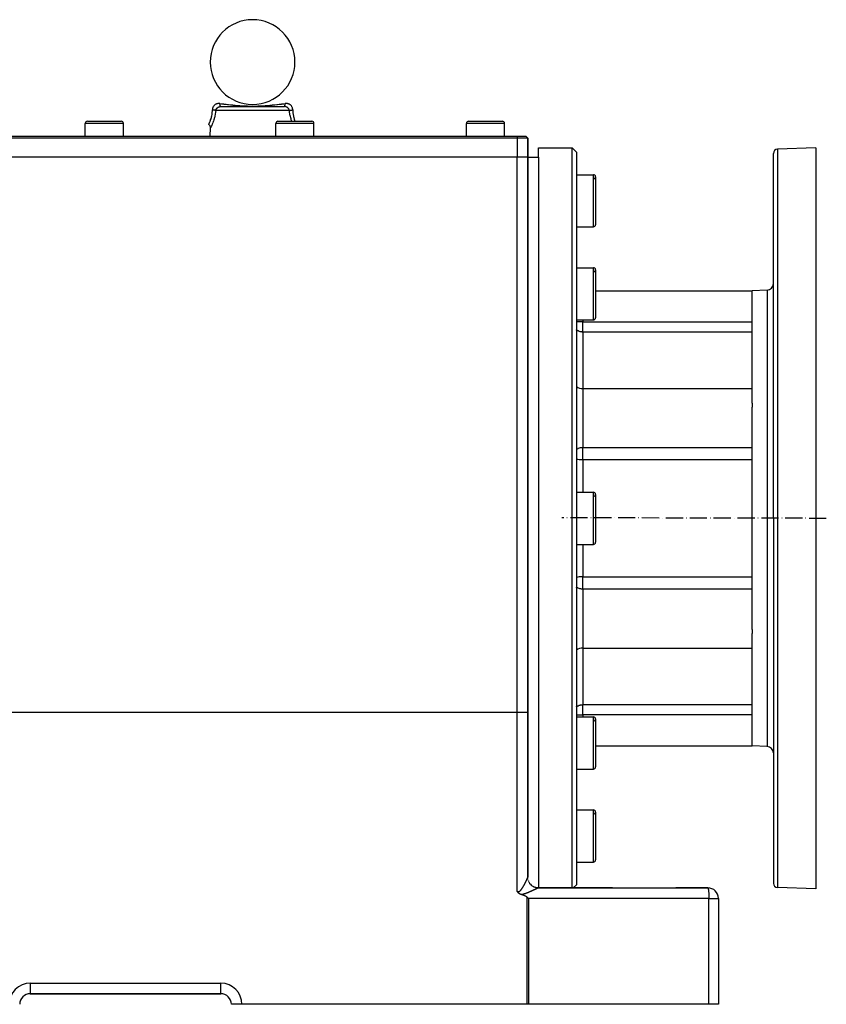
# Model space of a CAD drawing. Units: millimetres. Extents: x 45 to 2272, y -1476 to 383.
# Drawn here: x 310 to 691, y -787 to -322 of the extents above; entities that cross this region are included whole.
import ezdxf

# ---------------------------------------------------------------- set-up
doc = ezdxf.new("R2010")
doc.units = ezdxf.units.MM
doc.linetypes.add('DASHDOT', pattern=[11.176, 8.128, -1.524, 0, -1.524])
doc.linetypes.add('DASHED', pattern=[9.652, 8.128, -1.524])
doc.layers.add('nevidi', color=4, linetype='DASHED')
doc.layers.add('osa', color=7, linetype='DASHDOT')

msp = doc.modelspace()

# ---------------------------------------------------------------- linework, layer by layer
at = {"color": 2}
for p, q in [((405.05, -363), (434.95, -363)), ((341, -377), (341, -371)), ((342, -370), (350, -370)), ((350, -370), (358, -370)), ((359, -377), (359, -371)), ((399.29, -371.44), (399.29, -371.44)), ((431, -377), (431, -371)), ((432, -370), (440, -370)), ((440, -370), (448, -370)), ((449, -377), (449, -371)), ((521, -377), (521, -371)), ((522, -370), (530, -370)), ((530, -370), (538, -370)), ((539, -377), (539, -371)), ((400, -377), (400.13, -373.15)), ((275, -377), (545, -377)), ((545, -378), (275, -378)), ((545, -377), (549, -377)), ((550, -378), (545, -378)), ((550, -378), (549, -377)), ((549, -377), (550, -378)), ((550, -387), (550, -378)), ((550, -378), (550, -387)), ((555, -382.5), (571, -382.5)), ((555, -382.5), (571, -382.5)), ((555, -387), (555, -382.5)), ((571, -382.5), (573, -384.5)), ((571, -382.5), (573, -384.5)), ((571, -732), (571, -382.5)), ((573, -384.5), (573, -730.5)), ((666, -557.5), (666, -385.13)), ((666, -557.5), (666, -385.13)), ((686, -382.5), (667.93, -383.13)), ((686, -382.5), (686, -557.5)), ((545, -387), (275, -387)), ((550, -387), (545, -387)), ((550, -649.25), (550, -387)), ((550, -387), (555, -387)), ((550, -387), (550, -649.25)), ((573, -395.19), (581, -395.19)), ((573, -395.19), (581, -395.19)), ((582, -396.19), (582, -418.81)), ((573, -419.81), (581, -419.81)), ((573, -419.81), (581, -419.81)), ((573, -439.12), (581, -439.12)), ((573, -439.12), (581, -439.12)), ((582, -440.12), (582, -462.75)), ((582, -450), (656, -450)), ((663.1, -449.75), (656, -450)), ((656, -503.11), (656, -450)), ((573, -463.75), (581, -463.75)), ((573, -463.75), (581, -463.75)), ((576, -496.25), (656, -496.25)), ((656, -503.11), (656, -504.98)), ((656, -557.5), (656, -504.98)), ((573, -545.19), (581, -545.19)), ((573, -545.19), (581, -545.19)), ((582, -546.19), (582, -568.81)), ((656, -610.06), (656, -557.5)), ((666, -557.5), (666, -729.87)), ((666, -557.5), (666, -729.87)), ((686, -557.5), (686, -732.5)), ((573, -569.81), (581, -569.81)), ((573, -569.81), (581, -569.81)), ((656, -610.06), (656, -611.87)), ((656, -665), (656, -611.87)), ((576, -618.75), (656, -618.75)), ((576, -618.75), (656, -618.75)), ((614, -645.53), (614, -645.53)), ((550, -727.02), (550, -649.25)), ((550, -649.25), (550, -727.02)), ((573, -651.25), (581, -651.25)), ((573, -651.25), (581, -651.25)), ((582, -652.25), (582, -674.88)), ((582, -665), (656, -665)), ((582, -665), (656, -665)), ((663.1, -665.25), (656, -665)), ((573, -675.88), (581, -675.88)), ((573, -675.88), (581, -675.88)), ((573, -695.19), (581, -695.19)), ((573, -695.19), (581, -695.19)), ((582, -696.19), (582, -718.81)), ((573, -719.81), (581, -719.81)), ((573, -719.81), (581, -719.81)), ((554.97, -732.01), (635.03, -732.01)), ((554.98, -732), (554.98, -732)), ((590.08, -732), (555, -732)), ((571, -732.12), (571, -732.12)), ((571.37, -732.13), (571.38, -732.12)), ((571.37, -732.13), (571.38, -732.12)), ((571.5, -732), (573, -730.5)), ((571.5, -732), (573, -730.5)), ((635, -732), (619.92, -732)), ((635, -732), (635.03, -732.01)), ((686, -732.5), (667.93, -731.87)), ((640, -737), (640, -787)), ((640, -737), (640, -787)), ((315, -782), (405, -782)), ((405, -782), (315, -782)), ((405, -782), (405, -781.99)), ((410, -787), (410.01, -787)), ((415, -787), (410.01, -787)), ((549.72, -787), (415, -787)), ((550.28, -787), (549.72, -787)), ((635.55, -787), (550.28, -787)), ((640, -787), (635.55, -787))]:
    msp.add_line(p, q, dxfattribs=at)
for points in [[(400.14, -373.14), (400.13, -372.91), (400.1, -372.66), (400.03, -372.41), (399.93, -372.18), (399.8, -371.96), (399.65, -371.76), (399.47, -371.58), (399.29, -371.44)], [(400.14, -373.14), (400.14, -373.14), (400.13, -373.15)], [(547.1, -735.24), (547.03, -735.22), (546.89, -735.17), (546.86, -735.16), (546.85, -735.16), (546.7, -735.1), (546.59, -735.06), (546.55, -735.04), (546.46, -735), (546.4, -734.96), (546.37, -734.95), (546.25, -734.89), (546.17, -734.84), (546.11, -734.8), (545.99, -734.73), (545.98, -734.72), (545.94, -734.69), (545.85, -734.63), (545.83, -734.61), (545.74, -734.53), (545.68, -734.48), (545.63, -734.44), (545.54, -734.35), (545.54, -734.35), (545.54, -734.35), (545.45, -734.25), (545.4, -734.2), (545.37, -734.16), (545.32, -734.1), (545.29, -734.07), (545.27, -734.04), (545.22, -733.97), (545.18, -733.91), (545.16, -733.88), (545.13, -733.85), (545.1, -733.79), (545.07, -733.76), (545.04, -733.7), (545, -733.64)], [(555, -732), (555, -732), (554.98, -732), (554.98, -732), (554.97, -732.01)], [(549.72, -736.45), (549.57, -736.31), (549.4, -736.19), (549.26, -736.1), (549.22, -736.08), (549.04, -735.98), (548.86, -735.88), (548.67, -735.8), (548.48, -735.71), (548.28, -735.64), (548.09, -735.56), (547.89, -735.49), (547.76, -735.45), (547.7, -735.43), (547.5, -735.36), (547.3, -735.3), (547.1, -735.24)], [(549.72, -736.45), (550, -736.72), (550.04, -736.77), (550.28, -737)]]:
    msp.add_lwpolyline(points, dxfattribs=at)
for centre, radius, start, end in [((420, -342), 20, 0, 180), ((420, -342), 20, 180, 0), ((342, -371), 1, 90, 180), ((358, -371), 1, 0, 90), ((432, -371), 1, 90, 180), ((448, -371), 1, 0, 90), ((522, -371), 1, 90, 180), ((538, -371), 1, 0, 90), ((668, -385.13), 2, 92, 180), ((581, -396.19), 1, 0, 90), ((581, -396.19), 1, 272.531, 90), ((581, -418.81), 1, 270, 0), ((581, -440.12), 1, 0, 90), ((581, -440.12), 1, 272.531, 90), ((663, -446.75), 3, 272, 0), ((581, -462.75), 1, 270, 0), ((576, -491.25), 5, 233.096, 270), ((581, -546.19), 1, 0, 90), ((581, -546.19), 1, 272.531, 90), ((581, -568.81), 1, 270, 0), ((576, -623.75), 5, 90, 126.904), ((581, -652.25), 1, 0, 90), ((581, -652.25), 1, 272.531, 90), ((663, -668.25), 3, 0, 88), ((581, -674.88), 1, 270, 0), ((581, -696.19), 1, 0, 90), ((581, -696.19), 1, 272.531, 90), ((581, -718.81), 1, 270, 0), ((555, -727), 5, 186.5082, 186.675), ((555, -727), 5, 193.266, 194.3408), ((555, -727), 5, 200.1406, 202.0045), ((555, -727), 5, 207.28, 210.0838), ((555, -727), 5, 214.5595, 217.3339), ((668, -729.87), 2, 180, 268), ((555, -727), 5, 221.874, 232.6661), ((555, -727), 5, 236.87, 270), ((635, -737), 5, 0, 90), ((315, -787), 5, 90, 180), ((405, -787), 5, 0, 90)]:
    msp.add_arc(centre, radius, start, end, dxfattribs=at)
at = {"layer": 'nevidi', "color": 7, "linetype": 'Continuous'}
for p, q in [((420, -364.93), (402.57, -364.93)), ((437.43, -364.93), (420, -364.93)), ((350, -371), (341, -371)), ((359, -371), (350, -371)), ((440, -371), (431, -371)), ((449, -371), (440, -371)), ((530, -371), (521, -371)), ((539, -371), (530, -371)), ((545, -377), (545, -378)), ((545, -378), (545, -387)), ((667.93, -383.13), (667.93, -557.5)), ((545, -649.25), (545, -387)), ((555, -387), (555, -557.5)), ((581, -419.81), (581, -395.19)), ((581, -463.75), (581, -439.12)), ((663.1, -449.75), (663.1, -557.5)), ((576, -463.75), (576, -464.72)), ((576, -464.72), (656, -464.72)), ((576, -469.52), (576, -464.72)), ((576, -469.52), (576, -496.25)), ((656, -469.52), (576, -469.52)), ((576, -496.25), (576, -524.1)), ((576, -524.1), (656, -524.1)), ((576, -529.91), (576, -524.1)), ((656, -529.91), (576, -529.91)), ((576, -529.91), (576, -545.19)), ((581, -569.81), (581, -545.19)), ((555, -557.5), (555, -732)), ((663.1, -557.5), (663.1, -665.25)), ((667.93, -557.5), (667.93, -731.87)), ((576, -569.81), (576, -585.09)), ((576, -585.09), (656, -585.09)), ((576, -590.9), (576, -585.09)), ((576, -590.9), (576, -618.75)), ((656, -590.9), (576, -590.9)), ((576, -618.75), (576, -645.48)), ((576, -645.48), (656, -645.48)), ((576, -650.28), (576, -645.48)), ((545, -649.25), (280, -649.25)), ((550, -649.25), (545, -649.25)), ((545, -733.64), (545, -649.25)), ((576, -650.28), (576, -651.25)), ((656, -650.28), (576, -650.28)), ((581, -675.88), (581, -651.25)), ((581, -719.81), (581, -695.19)), ((550.01, -727.15), (550, -727.02)), ((550.09, -727.91), (550.08, -727.86)), ((554.97, -732.01), (554.97, -732.01)), ((555, -732), (555, -732.01)), ((555, -732.09), (555, -732.09)), ((549.72, -787), (549.72, -736.45)), ((550.28, -737), (550.28, -787)), ((635.55, -737), (550.28, -737)), ((635.55, -787), (635.55, -737)), ((635.55, -737), (640, -737)), ((315, -777), (315, -782)), ((315, -777), (405, -777)), ((405, -781.99), (405, -777))]:
    msp.add_line(p, q, dxfattribs=at)
for points in [[(404.57, -361.6), (404.39, -361.58), (404.36, -361.58), (404.32, -361.58), (404.11, -361.57), (404.08, -361.57), (403.84, -361.58), (403.81, -361.58), (403.57, -361.61), (403.55, -361.62), (403.32, -361.66), (403.29, -361.67), (403.07, -361.73), (403.05, -361.74), (402.97, -361.77), (402.84, -361.82), (402.81, -361.83), (402.61, -361.93), (402.59, -361.94), (402.4, -362.05), (402.37, -362.07), (402.2, -362.2), (402.18, -362.21), (402.03, -362.34), (402.01, -362.36), (401.99, -362.37), (401.83, -362.53), (401.82, -362.55), (401.68, -362.72), (401.66, -362.74), (401.53, -362.92), (401.52, -362.94), (401.41, -363.14), (401.39, -363.16), (401.38, -363.18), (401.3, -363.36), (401.29, -363.39), (401.2, -363.6), (401.19, -363.62), (401.13, -363.84), (401.12, -363.87), (401.08, -364.09), (401.07, -364.12), (401.05, -364.28), (401.04, -364.34), (401.04, -364.37), (401.03, -364.58)], [(404.57, -361.6), (405.33, -361.69), (405.44, -361.7), (406.22, -361.8), (406.38, -361.81), (406.49, -361.83), (406.52, -361.83), (407.43, -361.94), (407.54, -361.95), (408.23, -362.03), (408.49, -362.06), (408.6, -362.07), (409.55, -362.17), (409.67, -362.18), (409.88, -362.21), (410.39, -362.26), (410.63, -362.28), (410.74, -362.29), (411.71, -362.39), (411.83, -362.4), (412.79, -362.48), (412.81, -362.48), (412.93, -362.49), (412.94, -362.49), (413.93, -362.57), (414.05, -362.58), (415.07, -362.65), (415.19, -362.65), (415.77, -362.69), (415.83, -362.69), (416.23, -362.71), (416.36, -362.72), (417.43, -362.76), (417.56, -362.76), (418.62, -362.79), (418.67, -362.79), (418.81, -362.79), (419.93, -362.8), (420.07, -362.8), (421.19, -362.79), (421.32, -362.79), (421.38, -362.79), (422.42, -362.76), (422.56, -362.76), (423.64, -362.72), (423.77, -362.71), (424.17, -362.69), (424.23, -362.69), (424.82, -362.65), (424.94, -362.65), (425.97, -362.58), (426.09, -362.57), (427.06, -362.49), (427.1, -362.49), (427.21, -362.48), (427.22, -362.48), (428.21, -362.39), (428.33, -362.38), (429.3, -362.29), (429.42, -362.28), (429.61, -362.26), (430.12, -362.21), (430.39, -362.18), (430.5, -362.17), (431.46, -362.06), (431.58, -362.05), (431.77, -362.03), (432.53, -361.94), (432.65, -361.93), (433.48, -361.83), (433.6, -361.82), (433.71, -361.8), (433.78, -361.8), (434.66, -361.69), (434.77, -361.68), (435.43, -361.6)], [(405.04, -363), (405.01, -362.99), (404.99, -362.99), (404.97, -362.98), (404.94, -362.96), (404.93, -362.94), (404.91, -362.92), (404.88, -362.89), (404.86, -362.86), (404.85, -362.84), (404.82, -362.78), (404.81, -362.75), (404.79, -362.72), (404.77, -362.65), (404.75, -362.61), (404.74, -362.58), (404.72, -362.49), (404.7, -362.45), (404.69, -362.41), (404.67, -362.31), (404.66, -362.26), (404.65, -362.21), (404.63, -362.1), (404.62, -362.04), (404.62, -361.99), (404.6, -361.88), (404.59, -361.82), (404.59, -361.76), (404.58, -361.64), (404.57, -361.6)], [(434.97, -363), (435, -362.99), (435.01, -362.99), (435.03, -362.98), (435.06, -362.95), (435.07, -362.94), (435.09, -362.92), (435.12, -362.88), (435.14, -362.86), (435.15, -362.83), (435.18, -362.78), (435.19, -362.75), (435.21, -362.72), (435.24, -362.65), (435.25, -362.61), (435.26, -362.57), (435.29, -362.49), (435.3, -362.45), (435.31, -362.4), (435.33, -362.3), (435.34, -362.26), (435.35, -362.2), (435.37, -362.09), (435.38, -362.04), (435.39, -361.98), (435.4, -361.87), (435.41, -361.82), (435.41, -361.75), (435.42, -361.63), (435.43, -361.6)], [(438.97, -364.58), (438.96, -364.4), (438.96, -364.37), (438.95, -364.28), (438.93, -364.14), (438.93, -364.12), (438.88, -363.89), (438.88, -363.86), (438.81, -363.65), (438.8, -363.62), (438.73, -363.41), (438.72, -363.39), (438.62, -363.18), (438.62, -363.18), (438.61, -363.16), (438.5, -362.97), (438.48, -362.94), (438.36, -362.76), (438.34, -362.74), (438.2, -362.57), (438.18, -362.55), (438.03, -362.39), (438.01, -362.38), (437.97, -362.34), (437.85, -362.23), (437.82, -362.21), (437.65, -362.08), (437.62, -362.07), (437.43, -361.95), (437.41, -361.94), (437.21, -361.84), (437.19, -361.83), (437.03, -361.77), (436.98, -361.75), (436.95, -361.74), (436.74, -361.67), (436.71, -361.67), (436.48, -361.62), (436.45, -361.62), (436.22, -361.59), (436.19, -361.58), (435.95, -361.57), (435.92, -361.57), (435.68, -361.58), (435.68, -361.58), (435.65, -361.58), (435.43, -361.6)], [(399.29, -371.44), (399.29, -371.43), (399.3, -371.42), (399.33, -371.36), (399.33, -371.35), (399.38, -371.27), (399.4, -371.22), (399.41, -371.2), (399.51, -371), (399.51, -371), (399.52, -370.98), (399.65, -370.71), (399.66, -370.68), (399.7, -370.61), (399.81, -370.35), (399.83, -370.32), (399.93, -370.08), (399.99, -369.92), (400.01, -369.88), (400.17, -369.44), (400.18, -369.42), (400.2, -369.37), (400.37, -368.85), (400.38, -368.8), (400.42, -368.66), (400.55, -368.22), (400.56, -368.16), (400.66, -367.76), (400.71, -367.52), (400.72, -367.46), (400.84, -366.79), (400.85, -366.73), (400.85, -366.72), (400.94, -366.01), (400.95, -365.94), (400.98, -365.57), (401.01, -365.19), (401.01, -365.11), (401.03, -364.58)], [(402.57, -364.93), (402.48, -365.64), (402.47, -365.72), (402.47, -365.74), (402.34, -366.54), (402.33, -366.6), (402.31, -366.68), (402.15, -367.52), (402.13, -367.59), (401.94, -368.39), (401.92, -368.46), (401.83, -368.81), (401.71, -369.22), (401.69, -369.29), (401.47, -369.98), (401.45, -370.04), (401.23, -370.67), (401.2, -370.72), (400.99, -371.28), (400.97, -371.33), (400.88, -371.53), (400.77, -371.81), (400.75, -371.85), (400.57, -372.25), (400.55, -372.28), (400.4, -372.6), (400.39, -372.63), (400.32, -372.77), (400.27, -372.87), (400.26, -372.89), (400.18, -373.05), (400.18, -373.06), (400.14, -373.14)], [(402.57, -364.93), (402.55, -364.92), (402.51, -364.9), (402.48, -364.9), (402.46, -364.89), (402.42, -364.87), (402.4, -364.86), (402.37, -364.86), (402.31, -364.84), (402.27, -364.82), (402.26, -364.82), (402.24, -364.82), (402.13, -364.79), (402.13, -364.79), (402.09, -364.78), (402.08, -364.77), (401.97, -364.75), (401.94, -364.74), (401.88, -364.72), (401.81, -364.71), (401.77, -364.7), (401.72, -364.69), (401.66, -364.68), (401.63, -364.67), (401.59, -364.67), (401.49, -364.65), (401.44, -364.64), (401.43, -364.64), (401.4, -364.63), (401.25, -364.61), (401.25, -364.61), (401.21, -364.6), (401.19, -364.6), (401.05, -364.58), (401.03, -364.58)], [(402.57, -364.93), (402.59, -364.83), (402.6, -364.81), (402.62, -364.74), (402.64, -364.68), (402.64, -364.66), (402.69, -364.53), (402.7, -364.52), (402.72, -364.48), (402.76, -364.39), (402.77, -364.37), (402.84, -364.25), (402.85, -364.23), (402.85, -364.23), (402.93, -364.11), (402.94, -364.1), (403.01, -364), (403.02, -363.98), (403.03, -363.97), (403.13, -363.85), (403.14, -363.84), (403.2, -363.78), (403.24, -363.74), (403.26, -363.72), (403.37, -363.62), (403.38, -363.61), (403.42, -363.58), (403.5, -363.52), (403.51, -363.51), (403.63, -363.42), (403.65, -363.41), (403.66, -363.41), (403.7, -363.38), (403.77, -363.34), (403.79, -363.33), (403.91, -363.26), (403.92, -363.26), (403.94, -363.25), (404.07, -363.19), (404.09, -363.18), (404.18, -363.15), (404.23, -363.13), (404.25, -363.12), (404.39, -363.08), (404.41, -363.08), (404.46, -363.06), (404.55, -363.05), (404.57, -363.04), (404.72, -363.02), (404.74, -363.02), (404.76, -363.02), (404.89, -363), (404.91, -363), (405.05, -363)], [(437.43, -364.93), (437.4, -364.81), (437.4, -364.8), (437.38, -364.74), (437.36, -364.66), (437.35, -364.65), (437.3, -364.52), (437.29, -364.5), (437.28, -364.48), (437.23, -364.37), (437.22, -364.36), (437.15, -364.23), (437.15, -364.23), (437.14, -364.22), (437.06, -364.1), (437.05, -364.08), (436.99, -364), (436.97, -363.97), (436.95, -363.95), (436.86, -363.84), (436.85, -363.83), (436.8, -363.78), (436.74, -363.72), (436.73, -363.71), (436.62, -363.61), (436.61, -363.6), (436.58, -363.58), (436.49, -363.51), (436.48, -363.5), (436.35, -363.41), (436.34, -363.41), (436.34, -363.4), (436.3, -363.38), (436.21, -363.33), (436.19, -363.32), (436.09, -363.26), (436.06, -363.25), (436.05, -363.24), (435.91, -363.18), (435.89, -363.18), (435.82, -363.15), (435.75, -363.12), (435.74, -363.12), (435.59, -363.08), (435.57, -363.07), (435.54, -363.06), (435.43, -363.04), (435.41, -363.04), (435.26, -363.02), (435.24, -363.02), (435.24, -363.02), (435.09, -363), (435.07, -363), (434.95, -363)], [(437.43, -364.93), (437.44, -364.93), (437.5, -364.9), (437.52, -364.9), (437.54, -364.89), (437.54, -364.89), (437.63, -364.86), (437.64, -364.85), (437.66, -364.85), (437.69, -364.84), (437.76, -364.82), (437.79, -364.81), (437.81, -364.8), (437.87, -364.79), (437.91, -364.78), (437.94, -364.77), (438, -364.75), (438.06, -364.74), (438.1, -364.73), (438.21, -364.71), (438.23, -364.7), (438.27, -364.69), (438.28, -364.69), (438.41, -364.67), (438.43, -364.66), (438.45, -364.66), (438.51, -364.65), (438.6, -364.63), (438.64, -364.62), (438.67, -364.62), (438.75, -364.61), (438.79, -364.6), (438.84, -364.59), (438.91, -364.58), (438.97, -364.58)], [(438.54, -370), (438.53, -369.98), (438.51, -369.92), (438.29, -369.22), (438.27, -369.15), (438.17, -368.81), (438.06, -368.39), (438.04, -368.31), (437.85, -367.5), (437.83, -367.42), (437.67, -366.58), (437.65, -366.49), (437.52, -365.61), (437.5, -365.52), (437.43, -364.93)], [(438.97, -364.58), (438.99, -365.16), (439, -365.23), (439.02, -365.57), (439.06, -365.99), (439.06, -366.06), (439.15, -366.73), (439.16, -366.78), (439.17, -366.84), (439.29, -367.52), (439.3, -367.58), (439.34, -367.76), (439.45, -368.22), (439.47, -368.27), (439.58, -368.66), (439.63, -368.85), (439.65, -368.9), (439.82, -369.41), (439.83, -369.44), (439.83, -369.46), (440.01, -369.92), (440.02, -369.96), (440.04, -370)], [(576, -464.72), (575.53, -464.72), (575.53, -464.72), (574.87, -464.72), (574.87, -464.72), (574.23, -464.72), (574.23, -464.72), (573.62, -464.71), (573.62, -464.71), (573.05, -464.7), (573.05, -464.7), (573, -464.7)], [(576, -469.52), (575.9, -469.51), (575.75, -469.51), (575.6, -469.5), (575.53, -469.49), (575.43, -469.49), (575.31, -469.47), (575.24, -469.46), (575.01, -469.42), (574.87, -469.39), (574.72, -469.35), (574.44, -469.27), (574.33, -469.24), (574.23, -469.2), (573.78, -469.01), (573.76, -469), (573.62, -468.93), (573.16, -468.65), (573.05, -468.58), (573, -468.54)], [(576, -524.1), (575.77, -524.1), (575.53, -524.12), (575.42, -524.13), (575.05, -524.18), (574.9, -524.2), (574.87, -524.21), (574.66, -524.26), (574.23, -524.38), (574.23, -524.38), (573.77, -524.55), (573.7, -524.58), (573.62, -524.62), (573.27, -524.79), (573.05, -524.92), (573, -524.96)], [(576, -529.91), (575.55, -529.91), (575.53, -529.91), (574.92, -529.88), (574.87, -529.87), (574.3, -529.82), (574.23, -529.81), (573.71, -529.74), (573.62, -529.73), (573.61, -529.73), (573.15, -529.64), (573.05, -529.62), (573, -529.61)], [(576, -585.09), (575.55, -585.09), (575.53, -585.09), (574.92, -585.12), (574.87, -585.13), (574.3, -585.18), (574.23, -585.19), (573.71, -585.26), (573.62, -585.27), (573.61, -585.27), (573.15, -585.36), (573.05, -585.38), (573, -585.39)], [(576, -590.9), (575.76, -590.9), (575.52, -590.89), (575.41, -590.88), (575.04, -590.83), (574.89, -590.8), (574.86, -590.79), (574.65, -590.74), (574.23, -590.62), (574.23, -590.62), (573.78, -590.45), (573.7, -590.42), (573.62, -590.38), (573.28, -590.21), (573.05, -590.08), (573, -590.04)], [(573, -646.46), (573.05, -646.42), (573.16, -646.35), (573.62, -646.07), (573.76, -646), (573.78, -645.99), (574.23, -645.8), (574.33, -645.76), (574.44, -645.73), (574.72, -645.65), (574.87, -645.61), (575.01, -645.58), (575.24, -645.54), (575.31, -645.53), (575.43, -645.51), (575.53, -645.51), (575.6, -645.5), (575.75, -645.49), (575.9, -645.49), (576, -645.48)], [(573, -650.3), (573.05, -650.3), (573.05, -650.3), (573.62, -650.29), (573.62, -650.29), (574.23, -650.28), (574.23, -650.28), (574.87, -650.28), (574.87, -650.28), (575.53, -650.28), (575.53, -650.28), (576, -650.28)], [(548.26, -730.66), (548.3, -730.59), (548.3, -730.58), (548.34, -730.51), (548.35, -730.5), (548.38, -730.43), (548.39, -730.42), (548.43, -730.36), (548.43, -730.35), (548.46, -730.29), (548.47, -730.28), (548.47, -730.27), (548.51, -730.2), (548.51, -730.19), (548.55, -730.12), (548.56, -730.11), (548.59, -730.05), (548.6, -730.04), (548.63, -729.97), (548.64, -729.96), (548.67, -729.89), (548.68, -729.88), (548.71, -729.82), (548.72, -729.81), (548.75, -729.74), (548.76, -729.73), (548.79, -729.67), (548.79, -729.66), (548.83, -729.59), (548.83, -729.58), (548.86, -729.52), (548.87, -729.51), (548.9, -729.45), (548.91, -729.44), (548.92, -729.42), (548.94, -729.38), (548.94, -729.37), (548.98, -729.3), (548.98, -729.29), (549.01, -729.23), (549.02, -729.22), (549.05, -729.16), (549.05, -729.15), (549.08, -729.09), (549.09, -729.08), (549.12, -729.02), (549.12, -729.01), (549.15, -728.95), (549.16, -728.94), (549.18, -728.88), (549.19, -728.87), (549.22, -728.82), (549.22, -728.81), (549.25, -728.75), (549.26, -728.74), (549.28, -728.68), (549.29, -728.67), (549.3, -728.66), (549.32, -728.62), (549.32, -728.61), (549.35, -728.55), (549.35, -728.54), (549.38, -728.49), (549.38, -728.48), (549.41, -728.43), (549.41, -728.42), (549.44, -728.36), (549.44, -728.36), (549.47, -728.3), (549.47, -728.3), (549.49, -728.24), (549.5, -728.24), (549.52, -728.18), (549.52, -728.18), (549.55, -728.13), (549.55, -728.12), (549.57, -728.07), (549.58, -728.06), (549.6, -728.02), (549.6, -728.01), (549.6, -728.01), (549.62, -727.96), (549.63, -727.95), (549.65, -727.91), (549.65, -727.9), (549.67, -727.86), (549.68, -727.85), (549.7, -727.81), (549.7, -727.8), (549.72, -727.76), (549.72, -727.75), (549.74, -727.71), (549.74, -727.7), (549.76, -727.66), (549.76, -727.65), (549.78, -727.61), (549.78, -727.61), (549.8, -727.57), (549.8, -727.56), (549.82, -727.53), (549.82, -727.52), (549.82, -727.52), (549.83, -727.49), (549.84, -727.48), (549.85, -727.45), (549.85, -727.44), (549.87, -727.41), (549.87, -727.4), (549.88, -727.37), (549.88, -727.37), (549.9, -727.34), (549.9, -727.33), (549.91, -727.3), (549.91, -727.3), (549.92, -727.27), (549.92, -727.27), (549.93, -727.24), (549.94, -727.24), (549.94, -727.21), (549.95, -727.21)], [(549.95, -727.21), (549.95, -727.19), (549.95, -727.18), (549.96, -727.18), (549.96, -727.16), (549.96, -727.16), (549.97, -727.14), (549.97, -727.13), (549.98, -727.12), (549.98, -727.11), (549.98, -727.1), (549.98, -727.09), (549.99, -727.08), (549.99, -727.08), (549.99, -727.06), (549.99, -727.06), (550, -727.05), (550, -727.05), (550, -727.03), (550, -727.03), (550, -727.02), (550, -727.02), (550, -727.02)], [(550.06, -727.74), (550.04, -727.61), (550.03, -727.59)], [(550.2, -728.41), (550.16, -728.26), (550.15, -728.25), (550.14, -728.21)], [(550.44, -729.05), (550.37, -728.89), (550.36, -728.88), (550.34, -728.83)], [(550.76, -729.65), (550.66, -729.49), (550.65, -729.48), (550.62, -729.42)], [(551.16, -730.2), (551.03, -730.04), (551.02, -730.03), (550.97, -729.97)], [(545, -733.64), (545.05, -733.67), (545.06, -733.67), (545.12, -733.7), (545.13, -733.71), (545.19, -733.73), (545.2, -733.74), (545.26, -733.76), (545.27, -733.76), (545.33, -733.78), (545.34, -733.78), (545.4, -733.8), (545.41, -733.8), (545.47, -733.81), (545.47, -733.81), (545.48, -733.81), (545.54, -733.81), (545.55, -733.81), (545.61, -733.81), (545.62, -733.81), (545.68, -733.8), (545.69, -733.8), (545.75, -733.79), (545.76, -733.79), (545.82, -733.77), (545.83, -733.77), (545.89, -733.75), (545.89, -733.74), (545.95, -733.72), (545.96, -733.71), (546.02, -733.68), (546.03, -733.68), (546.09, -733.64), (546.1, -733.64), (546.13, -733.61), (546.15, -733.6), (546.16, -733.59), (546.22, -733.55), (546.23, -733.55), (546.28, -733.5), (546.29, -733.5), (546.34, -733.45), (546.35, -733.44), (546.41, -733.39), (546.41, -733.39), (546.47, -733.34), (546.47, -733.33), (546.53, -733.27), (546.54, -733.27), (546.59, -733.21), (546.59, -733.2), (546.65, -733.14), (546.65, -733.14), (546.7, -733.08), (546.71, -733.07), (546.76, -733.01), (546.77, -733), (546.77, -733), (546.82, -732.94), (546.83, -732.93), (546.88, -732.87), (546.88, -732.86), (546.93, -732.79), (546.94, -732.79), (546.99, -732.72), (546.99, -732.71), (547.04, -732.65), (547.05, -732.64), (547.09, -732.57), (547.1, -732.56), (547.15, -732.5), (547.15, -732.49), (547.2, -732.42), (547.21, -732.41), (547.25, -732.34), (547.26, -732.33), (547.3, -732.27), (547.31, -732.26), (547.35, -732.19), (547.36, -732.18), (547.38, -732.15), (547.41, -732.11), (547.41, -732.1), (547.46, -732.03), (547.46, -732.02), (547.51, -731.95), (547.51, -731.94), (547.55, -731.87), (547.56, -731.86), (547.6, -731.79), (547.61, -731.78), (547.65, -731.72), (547.66, -731.7), (547.7, -731.64), (547.71, -731.62), (547.75, -731.56), (547.76, -731.54), (547.8, -731.48), (547.8, -731.46), (547.84, -731.39), (547.85, -731.38), (547.89, -731.31), (547.9, -731.3), (547.94, -731.23), (547.94, -731.22), (547.95, -731.21), (547.98, -731.15), (547.99, -731.14), (548.03, -731.07), (548.04, -731.06), (548.08, -730.99), (548.08, -730.98), (548.12, -730.91), (548.13, -730.9), (548.17, -730.83), (548.17, -730.82), (548.21, -730.75), (548.22, -730.74), (548.25, -730.67), (548.26, -730.66)], [(552.03, -733.41), (551.95, -733.45), (551.94, -733.45), (551.87, -733.48), (551.86, -733.49), (551.79, -733.52), (551.78, -733.53), (551.7, -733.56), (551.69, -733.57), (551.61, -733.6), (551.6, -733.61), (551.53, -733.64), (551.52, -733.64), (551.44, -733.68), (551.43, -733.68), (551.37, -733.71), (551.35, -733.72), (551.34, -733.72), (551.26, -733.76), (551.25, -733.76), (551.17, -733.8), (551.16, -733.8), (551.08, -733.84), (551.07, -733.84), (550.99, -733.88), (550.98, -733.88), (550.9, -733.92), (550.88, -733.92), (550.8, -733.96), (550.79, -733.96), (550.71, -734), (550.7, -734), (550.61, -734.04), (550.6, -734.04), (550.52, -734.08), (550.51, -734.08), (550.42, -734.12), (550.41, -734.12), (550.33, -734.16), (550.31, -734.16), (550.23, -734.2), (550.22, -734.2), (550.13, -734.24), (550.12, -734.24), (550.12, -734.24), (550.03, -734.28), (550.02, -734.28), (549.94, -734.32), (549.92, -734.32), (549.84, -734.36), (549.82, -734.36), (549.74, -734.4), (549.72, -734.4), (549.64, -734.44), (549.62, -734.44), (549.53, -734.48), (549.52, -734.48), (549.43, -734.52), (549.42, -734.52), (549.33, -734.56), (549.32, -734.56), (549.22, -734.59), (549.21, -734.6), (549.12, -734.63), (549.11, -734.64), (549.01, -734.67), (549, -734.68), (548.91, -734.71), (548.89, -734.72), (548.8, -734.75), (548.79, -734.75), (548.69, -734.79), (548.68, -734.79), (548.58, -734.82), (548.58, -734.83), (548.57, -734.83), (548.47, -734.86), (548.46, -734.87), (548.36, -734.9), (548.35, -734.9), (548.25, -734.93), (548.23, -734.94), (548.13, -734.97), (548.12, -734.97), (548.02, -735), (548, -735.01), (547.9, -735.04), (547.89, -735.04), (547.78, -735.07), (547.77, -735.08), (547.66, -735.1), (547.65, -735.11), (547.54, -735.14), (547.53, -735.14), (547.42, -735.17), (547.4, -735.17), (547.3, -735.2), (547.28, -735.2), (547.17, -735.22), (547.15, -735.23), (547.1, -735.24)], [(551.64, -730.7), (551.46, -730.55), (551.45, -730.54), (551.39, -730.47)], [(552.19, -731.14), (551.96, -730.98), (551.95, -730.97), (551.88, -730.91)], [(554.97, -732.01), (554.96, -732.01), (554.96, -732.01), (554.95, -732.02), (554.95, -732.02), (554.94, -732.02), (554.94, -732.02), (554.93, -732.03), (554.92, -732.03), (554.91, -732.04), (554.91, -732.04), (554.89, -732.05), (554.89, -732.05), (554.87, -732.06), (554.87, -732.06), (554.85, -732.07), (554.85, -732.07), (554.83, -732.08), (554.82, -732.08), (554.82, -732.08), (554.8, -732.09), (554.8, -732.09), (554.78, -732.11), (554.77, -732.11), (554.75, -732.12), (554.74, -732.12), (554.72, -732.14), (554.71, -732.14), (554.69, -732.15), (554.68, -732.15), (554.65, -732.17), (554.65, -732.17), (554.62, -732.19), (554.61, -732.19), (554.58, -732.2), (554.57, -732.21), (554.54, -732.22), (554.54, -732.23), (554.5, -732.24), (554.49, -732.25), (554.49, -732.25), (554.46, -732.26), (554.45, -732.27), (554.41, -732.29), (554.41, -732.29), (554.37, -732.31), (554.36, -732.31), (554.32, -732.33), (554.32, -732.33), (554.27, -732.35), (554.27, -732.36), (554.22, -732.38), (554.22, -732.38), (554.17, -732.4), (554.17, -732.41), (554.12, -732.43), (554.11, -732.43), (554.07, -732.45), (554.06, -732.46), (554.01, -732.48), (554.01, -732.48), (553.98, -732.5), (553.96, -732.51), (553.95, -732.51), (553.9, -732.54), (553.89, -732.54), (553.84, -732.56), (553.83, -732.57), (553.78, -732.59), (553.77, -732.6), (553.72, -732.62), (553.71, -732.63), (553.66, -732.65), (553.65, -732.66), (553.6, -732.68), (553.59, -732.69), (553.53, -732.71), (553.52, -732.72), (553.46, -732.74), (553.46, -732.75), (553.4, -732.78), (553.39, -732.78), (553.33, -732.81), (553.32, -732.81), (553.29, -732.83), (553.26, -732.84), (553.25, -732.85), (553.19, -732.87), (553.18, -732.88), (553.12, -732.91), (553.11, -732.91), (553.05, -732.94), (553.04, -732.95), (552.97, -732.98), (552.97, -732.98), (552.9, -733.01), (552.89, -733.01), (552.83, -733.05), (552.82, -733.05), (552.75, -733.08), (552.74, -733.09), (552.68, -733.12), (552.67, -733.12), (552.6, -733.15), (552.59, -733.16), (552.52, -733.19), (552.51, -733.19), (552.44, -733.22), (552.43, -733.23), (552.42, -733.24), (552.36, -733.26), (552.35, -733.27), (552.28, -733.3), (552.27, -733.3), (552.2, -733.33), (552.19, -733.34), (552.12, -733.37), (552.11, -733.38), (552.04, -733.41), (552.03, -733.41)], [(552.8, -731.49), (552.52, -731.35), (552.51, -731.34), (552.41, -731.29)], [(553.48, -731.77), (553.12, -731.64), (553.1, -731.64), (552.99, -731.59)], [(554.97, -732.01), (554.89, -732.01), (554.4, -731.97), (554.39, -731.97), (554.22, -731.95), (553.75, -731.85), (553.74, -731.85), (553.6, -731.81)], [(635.03, -732.01), (635.07, -732.04), (635.1, -732.08), (635.14, -732.16), (635.17, -732.25), (635.21, -732.36), (635.24, -732.5), (635.27, -732.64), (635.3, -732.83), (635.33, -732.98), (635.36, -733.24), (635.38, -733.39), (635.42, -733.71), (635.43, -733.86), (635.46, -734.24), (635.47, -734.38), (635.5, -734.83), (635.5, -734.95), (635.52, -735.45), (635.53, -735.54), (635.54, -736.1), (635.54, -736.16), (635.55, -736.77), (635.55, -736.8), (635.55, -737)]]:
    msp.add_lwpolyline(points, dxfattribs=at)
for centre, start, end in [((315, -787), 90, 180), ((405, -787), 0, 90)]:
    msp.add_arc(centre, 10, start, end, dxfattribs=at)
at = {"layer": 'osa'}
msp.add_line((691, -557.51), (566, -557.24), dxfattribs=at)

doc.saveas('drawing.dxf')
